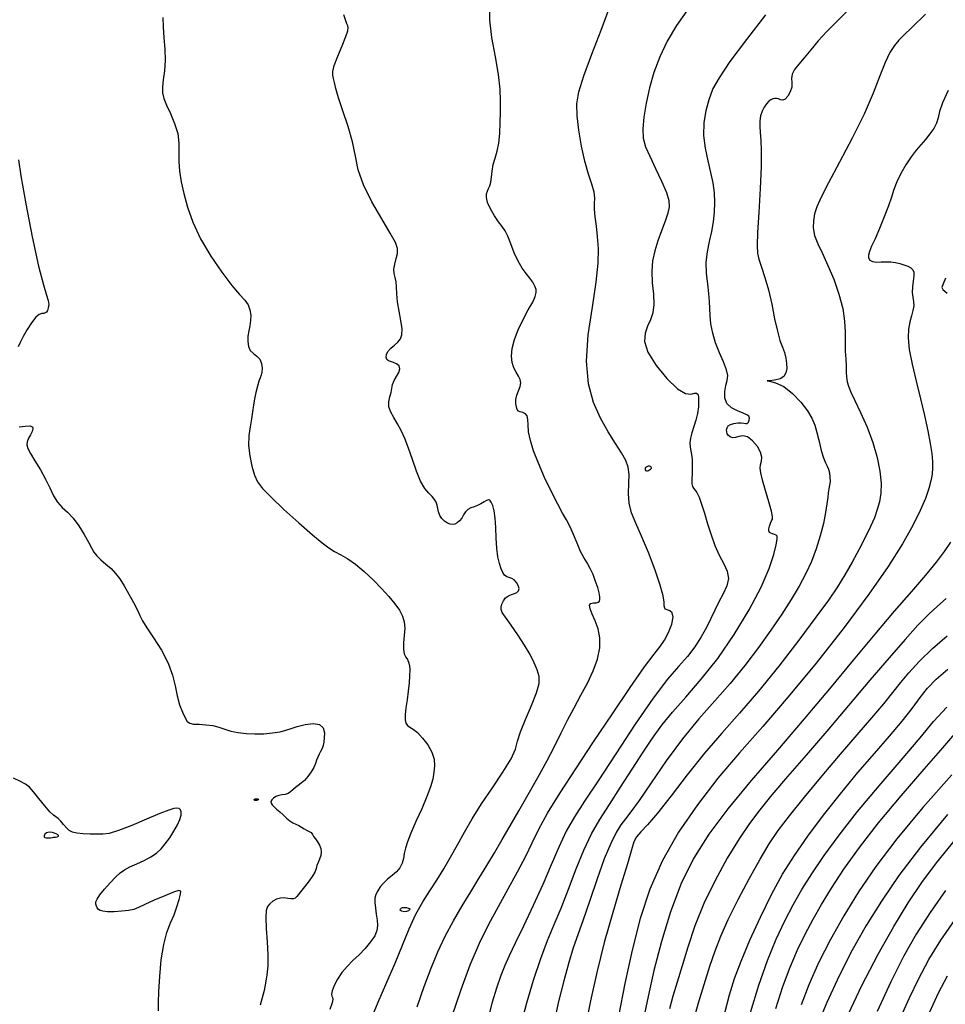
# Model space of a CAD drawing. Extents: x 370046 to 373246, y 1013734 to 1016892.
# Drawn here: x 371499 to 371876, y 1015627 to 1016027 of the extents above; entities that cross this region are included whole.
import ezdxf

# ---------------------------------------------------------------- set-up
doc = ezdxf.new("R2010")
doc.units = 0
doc.header["$LTSCALE"] = 25
doc.header["$MEASUREMENT"] = 0
doc.layers.add('INDEX', color=1, linetype='CONTINUOUS')
doc.layers.add('INTER', color=33, linetype='CONTINUOUS')

msp = doc.modelspace()

# ---------------------------------------------------------------- linework, layer by layer
at = {"layer": 'INDEX', "linetype": 'CONTINUOUS'}
for points, elevation in [([(371675.06, 1015621.59), (371678.81, 1015632.61), (371682.56, 1015642.7), (371686.32, 1015651.43), (371690.11, 1015659.15), (371694.01, 1015666.41), (371697.99, 1015673.62), (371701.8, 1015680.55), (371705.11, 1015686.84), (371707.78, 1015692.34), (371710.47, 1015697.83), (371714.03, 1015704.31), (371719.11, 1015712.55), (371725.49, 1015722.35), (371732.75, 1015733.28), (371740.39, 1015744.71), (371747.6, 1015755.37), (371753.48, 1015763.78), (371757.4, 1015768.98), (371759.86, 1015772.07), (371761.62, 1015774.6), (371763.24, 1015777.78), (371764.54, 1015781.2), (371765.12, 1015784.06), (371764.74, 1015785.79), (371763.76, 1015786.6), (371762.72, 1015786.96), (371762.02, 1015787.25), (371761.65, 1015787.72), (371761.5, 1015788.57), (371761.41, 1015790.07), (371761, 1015792.69), (371759.86, 1015796.98), (371757.75, 1015803.16), (371755.05, 1015810.24), (371752.28, 1015816.9), (371749.92, 1015822.17), (371748.17, 1015826.41), (371747.16, 1015830.29), (371746.92, 1015834.34), (371747.09, 1015838.35), (371747.19, 1015841.95), (371746.83, 1015844.94), (371745.83, 1015847.7), (371744.1, 1015850.78), (371741.6, 1015854.64), (371738.62, 1015859.36), (371735.52, 1015864.9), (371732.67, 1015871.31), (371730.59, 1015878.91), (371729.79, 1015888.07), (371730.57, 1015898.84), (371732.23, 1015910.03), (371733.83, 1015920.12), (371734.64, 1015927.94), (371734.72, 1015933.89), (371734.38, 1015938.71), (371733.87, 1015942.99), (371733.39, 1015946.75), (371733.13, 1015949.84), (371733.15, 1015952.23), (371733.2, 1015954.36), (371732.9, 1015956.79), (371731.99, 1015959.99), (371730.65, 1015964.14), (371729.15, 1015969.33), (371727.76, 1015975.48), (371726.66, 1015981.92), (371725.99, 1015987.8), (371725.94, 1015992.67), (371726.77, 1015997.61), (371728.78, 1016004.05), (371732.05, 1016012.87), (371735.8, 1016022.66), (371739.02, 1016031.41)], 2190), ([(371876.98, 1015998.09), (371874.65, 1015993.13), (371873.44, 1015989.54), (371872.84, 1015986.98), (371872.22, 1015984.84), (371871.1, 1015982.66), (371869.54, 1015980.42), (371867.75, 1015978.21), (371865.89, 1015976.08), (371863.96, 1015973.81), (371861.93, 1015971.13), (371859.78, 1015967.87), (371857.73, 1015964.33), (371856.05, 1015960.92), (371854.87, 1015957.87), (371853.89, 1015954.8), (371852.7, 1015951.2), (371850.99, 1015946.73), (371849.03, 1015942), (371847.2, 1015937.81), (371845.82, 1015934.77), (371844.93, 1015932.7), (371844.51, 1015931.22), (371844.55, 1015930.02), (371845.09, 1015929.11), (371846.16, 1015928.55), (371847.76, 1015928.37), (371849.71, 1015928.41), (371851.75, 1015928.48), (371853.68, 1015928.41), (371855.51, 1015928.17), (371857.27, 1015927.8), (371858.98, 1015927.3), (371860.52, 1015926.69), (371861.74, 1015926.01), (371862.54, 1015925.23), (371862.93, 1015924.19), (371862.97, 1015922.7), (371862.73, 1015920.65), (371862.44, 1015918.32), (371862.32, 1015916.05), (371862.52, 1015914.11), (371862.82, 1015912.38), (371862.93, 1015910.63), (371862.62, 1015908.7), (371862.02, 1015906.5), (371861.34, 1015904.02), (371860.81, 1015901.14), (371860.65, 1015897.56), (371861.1, 1015892.86), (371862.3, 1015886.82), (371863.97, 1015879.92), (371865.76, 1015872.76), (371867.35, 1015865.92), (371868.66, 1015859.75), (371869.64, 1015854.55), (371870.27, 1015850.51), (371870.58, 1015847.35), (371870.63, 1015844.69), (371870.45, 1015842.18), (371869.96, 1015839.49), (371869.09, 1015836.29), (371867.7, 1015832.3), (371865.61, 1015827.33), (371862.6, 1015821.22), (371858.4, 1015813.76), (371852.6, 1015804.59), (371844.74, 1015793.3), (371834.62, 1015779.81), (371823.25, 1015765.37), (371811.87, 1015751.57), (371801.51, 1015739.58), (371792.09, 1015728.87), (371783.3, 1015718.51), (371774.93, 1015707.74), (371767.28, 1015696.55), (371760.75, 1015685.1), (371755.62, 1015673.49), (371751.63, 1015661.45), (371748.36, 1015648.66), (371745.47, 1015635.07), (371742.84, 1015621.78)], 2200), ([(371796.56, 1015623.32), (371799.92, 1015634.45), (371803.44, 1015644.38), (371807.03, 1015653.05), (371810.55, 1015660.56), (371813.94, 1015667.11), (371817.49, 1015673.27), (371821.57, 1015679.73), (371826.51, 1015687.06), (371832.58, 1015695.45), (371840.05, 1015704.98), (371848.87, 1015715.5), (371857.85, 1015725.93), (371865.51, 1015734.92), (371871.05, 1015741.66), (371876.38, 1015747.48)], 2210), ([(371555.75, 1015624.03), (371555.71, 1015627.23), (371555.86, 1015631.85), (371556.24, 1015637.95), (371556.89, 1015644.66), (371557.87, 1015650.89), (371559.17, 1015655.82), (371560.64, 1015659.7), (371562.05, 1015663.07), (371563.25, 1015666.31), (371564.15, 1015669.22), (371564.7, 1015671.44), (371564.77, 1015672.68), (371563.99, 1015672.93), (371561.9, 1015672.25), (371558.3, 1015670.77), (371554.04, 1015668.91), (371550.21, 1015667.18), (371547.58, 1015665.96), (371545.66, 1015665.2), (371543.59, 1015664.74), (371540.8, 1015664.43), (371537.7, 1015664.27), (371534.98, 1015664.26), (371533.14, 1015664.43), (371532.03, 1015664.75), (371531.35, 1015665.24), (371530.84, 1015665.86), (371530.48, 1015666.59), (371530.29, 1015667.39), (371530.32, 1015668.27), (371530.76, 1015669.43), (371531.86, 1015671.11), (371533.73, 1015673.41), (371536.02, 1015675.97), (371538.27, 1015678.3), (371540.17, 1015680.04), (371541.98, 1015681.34), (371544.13, 1015682.51), (371546.87, 1015683.78), (371549.89, 1015685.16), (371552.69, 1015686.6), (371554.95, 1015688.09), (371556.79, 1015689.77), (371558.52, 1015691.81), (371560.31, 1015694.3), (371562.03, 1015697), (371563.46, 1015699.59), (371564.42, 1015701.8), (371564.91, 1015703.57), (371565, 1015704.87), (371564.72, 1015705.72), (371564.12, 1015706.19), (371563.24, 1015706.35), (371562, 1015706.22), (371559.89, 1015705.61), (371556.29, 1015704.21), (371550.93, 1015701.94), (371544.84, 1015699.36), (371539.42, 1015697.23), (371535.66, 1015696.11), (371533.05, 1015695.77), (371530.72, 1015695.79), (371527.99, 1015695.84), (371525.11, 1015695.92), (371522.58, 1015696.14), (371520.75, 1015696.59), (371519.42, 1015697.31), (371518.3, 1015698.35), (371517.14, 1015699.69), (371515.98, 1015701.07), (371514.93, 1015702.17), (371514.03, 1015702.83), (371513.01, 1015703.53), (371511.54, 1015704.9), (371509.44, 1015707.33), (371507.06, 1015710.29), (371504.88, 1015712.98), (371503.22, 1015714.84), (371501.68, 1015716.1), (371499.67, 1015717.23), (371496.75, 1015718.62)], 2180), ([(371875.87, 1015672.86), (371869.59, 1015663.89), (371864.01, 1015655.16), (371858.83, 1015646.06), (371853.6, 1015635.71), (371848.04, 1015623.71)], 2220)]:
    msp.add_lwpolyline(points, dxfattribs=dict(at, elevation=elevation))
for points, elevation in [([(371756.25, 1015844.77), (371756.14, 1015844.99), (371755.91, 1015845.22), (371755.52, 1015845.37), (371754.96, 1015845.35), (371754.36, 1015845.17), (371753.88, 1015844.85), (371753.65, 1015844.43), (371753.67, 1015843.99), (371753.88, 1015843.65), (371754.21, 1015843.48), (371754.63, 1015843.47), (371755.08, 1015843.61), (371755.5, 1015843.86), (371755.87, 1015844.15), (371756.13, 1015844.4), (371756.27, 1015844.54), (371756.31, 1015844.64)], 2190), ([(371513.81, 1015694.64), (371514.48, 1015694.78), (371515.06, 1015695.02), (371515.04, 1015695.4), (371514.13, 1015695.93), (371512.67, 1015696.41), (371511.21, 1015696.6), (371510.18, 1015696.34), (371509.57, 1015695.79), (371509.3, 1015695.18), (371509.27, 1015694.72), (371509.52, 1015694.42), (371510.06, 1015694.29), (371510.91, 1015694.29), (371511.84, 1015694.37), (371512.62, 1015694.47), (371513.08, 1015694.53), (371513.38, 1015694.57)], 2180)]:
    msp.add_lwpolyline(points, close=True, dxfattribs=dict(at, elevation=elevation))
at = {"layer": 'INTER', "linetype": 'CONTINUOUS', "flags": 128}
for points in [[(371660.97, 1015625.63), (371663.86, 1015633.85), (371666.61, 1015641.26), (371669.38, 1015648.01), (371672.36, 1015654.38), (371675.69, 1015660.59), (371679.22, 1015666.62), (371682.74, 1015672.37), (371686.08, 1015677.81), (371689.26, 1015683.05), (371692.37, 1015688.25), (371695.48, 1015693.57), (371698.74, 1015699.2), (371702.28, 1015705.3), (371706.16, 1015711.95), (371710.11, 1015718.8), (371713.77, 1015725.41), (371716.87, 1015731.42), (371719.58, 1015736.93), (371722.18, 1015742.14), (371724.87, 1015747.22), (371727.59, 1015752.24), (371730.2, 1015757.22), (371732.53, 1015762.18), (371734.32, 1015767), (371735.3, 1015771.52), (371735.29, 1015775.62), (371734.53, 1015779.27), (371733.38, 1015782.47), (371732.19, 1015785.21), (371731.31, 1015787.39), (371731.05, 1015788.86), (371731.63, 1015789.58), (371732.71, 1015789.81), (371733.84, 1015789.86), (371734.64, 1015790.04), (371735.1, 1015790.45), (371735.28, 1015791.19), (371735.24, 1015792.33), (371734.96, 1015793.93), (371734.41, 1015796.01), (371733.56, 1015798.56), (371732.5, 1015801.29), (371731.31, 1015803.85), (371730.07, 1015806.05), (371728.78, 1015808.2), (371727.42, 1015810.77), (371725.98, 1015814.05), (371724.5, 1015817.64), (371723.06, 1015820.95), (371721.67, 1015823.63), (371720.11, 1015826.32), (371718.13, 1015829.88), (371715.58, 1015834.89), (371712.81, 1015840.74), (371710.26, 1015846.57), (371708.31, 1015851.65), (371707, 1015855.89), (371706.29, 1015859.4), (371706.07, 1015862.22), (371706.01, 1015864.38), (371705.74, 1015865.87), (371704.98, 1015866.73), (371703.93, 1015867.17), (371702.9, 1015867.45), (371702.15, 1015867.8), (371701.65, 1015868.38), (371701.33, 1015869.34), (371701.14, 1015870.76), (371701.15, 1015872.49), (371701.48, 1015874.32), (371702.15, 1015876.08), (371702.85, 1015877.72), (371703.2, 1015879.24), (371702.91, 1015880.64), (371702.14, 1015882.04), (371701.17, 1015883.57), (371700.25, 1015885.35), (371699.58, 1015887.49), (371699.32, 1015890.1), (371699.62, 1015893.24), (371700.52, 1015896.85), (371702.02, 1015900.81), (371704.04, 1015904.96), (371706.18, 1015908.88), (371707.97, 1015912.12), (371709.03, 1015914.38), (371709.42, 1015915.93), (371709.31, 1015917.21), (371708.81, 1015918.6), (371707.97, 1015920.15), (371706.79, 1015921.83), (371705.3, 1015923.67), (371703.63, 1015925.87), (371701.98, 1015928.66), (371700.47, 1015932.14), (371699.11, 1015935.79), (371697.87, 1015938.93), (371696.7, 1015941.12), (371695.49, 1015942.81), (371694.08, 1015944.66), (371692.41, 1015947.16), (371690.79, 1015949.98), (371689.59, 1015952.6), (371689.1, 1015954.61), (371689.18, 1015956.09), (371689.56, 1015957.22), (371690.04, 1015958.2), (371690.51, 1015959.29), (371690.9, 1015960.79), (371691.17, 1015962.87), (371691.45, 1015965.37), (371691.9, 1015968.01), (371692.64, 1015970.63), (371693.49, 1015973.42), (371694.2, 1015976.69), (371694.6, 1015980.62), (371694.75, 1015984.98), (371694.82, 1015989.45), (371694.87, 1015993.85), (371694.71, 1015998.66), (371694.06, 1016004.54), (371692.8, 1016011.83), (371691.4, 1016019.65), (371690.5, 1016026.8), (371690.54, 1016032.41)], [(371836.5, 1016031.06), (371831.66, 1016026.18), (371827.64, 1016022.12), (371824.13, 1016018.26), (371821.06, 1016014.62), (371818.41, 1016011.42), (371816.18, 1016008.8), (371814.49, 1016006.64), (371813.51, 1016004.78), (371813.28, 1016003.04), (371813.4, 1016001.31), (371813.35, 1015999.5), (371812.75, 1015997.58), (371811.76, 1015995.84), (371810.65, 1015994.64), (371809.64, 1015994.22), (371808.76, 1015994.35), (371807.95, 1015994.66), (371807.18, 1015994.85), (371806.42, 1015994.87), (371805.64, 1015994.7), (371804.83, 1015994.34), (371803.97, 1015993.71), (371803.07, 1015992.74), (371802.14, 1015991.38), (371801.29, 1015989.71), (371800.67, 1015987.82), (371800.37, 1015985.8), (371800.34, 1015983.56), (371800.5, 1015981.02), (371800.76, 1015977.93), (371800.96, 1015973.57), (371800.91, 1015967.12), (371800.52, 1015958.21), (371799.95, 1015948.55), (371799.44, 1015940.33), (371799.21, 1015935.12), (371799.35, 1015932.02), (371799.96, 1015929.49), (371801.04, 1015926.26), (371802.42, 1015922.09), (371803.86, 1015917.02), (371805.17, 1015911.19), (371806.36, 1015905.31), (371807.48, 1015900.21), (371808.55, 1015896.49), (371809.54, 1015893.81), (371810.35, 1015891.58), (371810.94, 1015889.34), (371811.26, 1015887.13), (371811.29, 1015885.07), (371810.97, 1015883.31), (371810.14, 1015881.9), (371808.6, 1015880.91), (371806.37, 1015880.35), (371804.26, 1015880.11), (371803.32, 1015880.04), (371804.3, 1015879.91), (371806.78, 1015879.31), (371810.11, 1015877.75), (371813.65, 1015874.94), (371816.97, 1015871.41), (371819.68, 1015867.87), (371821.52, 1015864.84), (371822.71, 1015862.06), (371823.59, 1015859.02), (371824.46, 1015855.46), (371825.33, 1015851.81), (371826.19, 1015848.75), (371827, 1015846.71), (371827.7, 1015845.36), (371828.28, 1015844.13), (371828.67, 1015842.62), (371828.89, 1015840.9), (371828.9, 1015839.2), (371828.74, 1015837.66), (371828.47, 1015836.16), (371828.19, 1015834.54), (371827.96, 1015832.59), (371827.65, 1015830.04), (371827.11, 1015826.61), (371826.19, 1015822.14), (371824.9, 1015817.01), (371823.28, 1015811.73), (371821.34, 1015806.69), (371819.04, 1015801.75), (371816.3, 1015796.65), (371813.06, 1015791.16), (371809.26, 1015785.19), (371804.86, 1015778.69), (371799.83, 1015771.66), (371794.27, 1015764.36), (371788.3, 1015757.07), (371782.04, 1015749.98), (371775.57, 1015742.68), (371768.93, 1015734.61), (371762.29, 1015725.56), (371756.18, 1015716.67), (371751.25, 1015709.42), (371747.9, 1015704.81), (371745.66, 1015701.97), (371743.86, 1015699.57), (371741.92, 1015696.42), (371739.68, 1015691.95), (371737.09, 1015685.73), (371734.17, 1015677.64), (371731.19, 1015668.87), (371728.49, 1015660.92), (371726.31, 1015654.81), (371724.45, 1015649.55), (371722.61, 1015643.68), (371720.57, 1015636.17), (371718.52, 1015627.77), (371716.74, 1015619.65)], [(371557.47, 1016027.8), (371557.59, 1016023.96), (371557.92, 1016019.57), (371558.28, 1016014.9), (371558.41, 1016010.32), (371558.14, 1016006.14), (371557.7, 1016002.5), (371557.37, 1015999.49), (371557.42, 1015997.09), (371557.95, 1015994.85), (371559.03, 1015992.2), (371560.63, 1015988.74), (371562.32, 1015984.74), (371563.58, 1015980.63), (371564.06, 1015976.74), (371564.04, 1015973), (371563.98, 1015969.24), (371564.26, 1015965.3), (371564.95, 1015961.01), (371566.04, 1015956.17), (371567.56, 1015950.65), (371569.74, 1015944.51), (371572.85, 1015937.82), (371576.98, 1015930.81), (371581.51, 1015924.19), (371585.64, 1015918.78), (371588.73, 1015915.16), (371590.83, 1015912.81), (371592.17, 1015910.96), (371592.94, 1015908.97), (371593.26, 1015906.82), (371593.2, 1015904.62), (371592.86, 1015902.47), (371592.43, 1015900.35), (371592.09, 1015898.22), (371592.02, 1015896.07), (371592.31, 1015894.06), (371593.08, 1015892.39), (371594.33, 1015891.15), (371595.76, 1015890.09), (371596.97, 1015888.82), (371597.66, 1015887.12), (371597.89, 1015885.25), (371597.81, 1015883.59), (371597.54, 1015882.38), (371597.13, 1015881.31), (371596.6, 1015879.93), (371595.99, 1015877.9), (371595.36, 1015875.4), (371594.82, 1015872.74), (371594.4, 1015870.15), (371594.04, 1015867.52), (371593.59, 1015864.66), (371593.02, 1015861.43), (371592.53, 1015857.82), (371592.41, 1015853.83), (371592.85, 1015849.55), (371593.73, 1015845.38), (371594.82, 1015841.78), (371596.08, 1015838.97), (371598.06, 1015836.26), (371601.51, 1015832.73), (371606.79, 1015827.81), (371612.89, 1015822.35), (371618.41, 1015817.53), (371622.34, 1015814.24), (371625.07, 1015812.18), (371627.37, 1015810.76), (371629.87, 1015809.4), (371632.71, 1015807.78), (371635.91, 1015805.58), (371639.45, 1015802.63), (371643.07, 1015799.2), (371646.51, 1015795.7), (371649.49, 1015792.43), (371651.94, 1015789.48), (371653.8, 1015786.83), (371655.04, 1015784.44), (371655.71, 1015782.09), (371655.89, 1015779.52), (371655.71, 1015776.57), (371655.42, 1015773.58), (371655.34, 1015770.98), (371655.68, 1015769.11), (371656.31, 1015767.79), (371656.98, 1015766.74), (371657.5, 1015765.69), (371657.82, 1015764.39), (371657.96, 1015762.62), (371657.91, 1015760.22), (371657.68, 1015757.28), (371657.32, 1015753.96), (371656.85, 1015750.47), (371656.4, 1015747.13), (371656.11, 1015744.3), (371656.11, 1015742.24), (371656.41, 1015740.86), (371657.03, 1015739.96), (371657.98, 1015739.3), (371659.3, 1015738.49), (371661.04, 1015737.12), (371663.17, 1015734.88), (371665.31, 1015732.06), (371666.98, 1015729.08), (371667.85, 1015726.26), (371668.04, 1015723.59), (371667.8, 1015720.96), (371667.3, 1015718.21), (371666.42, 1015715.02), (371664.95, 1015711.05), (371662.83, 1015706.14), (371660.46, 1015700.91), (371658.38, 1015696.23), (371657, 1015692.71), (371656.2, 1015690.11), (371655.74, 1015687.98), (371655.37, 1015685.93), (371654.86, 1015683.97), (371653.96, 1015682.16), (371652.51, 1015680.54), (371650.73, 1015679.04), (371648.9, 1015677.53), (371647.28, 1015675.94), (371645.93, 1015674.33), (371644.9, 1015672.77), (371644.19, 1015671.32), (371643.81, 1015669.79), (371643.76, 1015667.98), (371643.98, 1015665.74), (371644.34, 1015663.28), (371644.69, 1015660.86), (371644.84, 1015658.69), (371644.59, 1015656.62), (371643.7, 1015654.43), (371642.04, 1015651.97), (371639.83, 1015649.35), (371637.35, 1015646.78), (371634.86, 1015644.39), (371632.51, 1015642.04), (371630.38, 1015639.56), (371628.58, 1015636.86), (371627.21, 1015634.25), (371626.38, 1015632.13), (371626.14, 1015630.79), (371626.29, 1015630.01), (371626.55, 1015629.44), (371626.68, 1015628.69), (371626.4, 1015627.24), (371625.45, 1015624.49)], [(371641.46, 1015618.76), (371645.11, 1015627.51), (371648.66, 1015635.7), (371651.97, 1015643.41), (371654.93, 1015650.67), (371657.66, 1015657.35), (371660.38, 1015663.25), (371663.22, 1015668.3), (371666.13, 1015672.8), (371669.02, 1015677.15), (371671.82, 1015681.69), (371674.56, 1015686.45), (371677.32, 1015691.41), (371680.19, 1015696.56), (371683.39, 1015702.05), (371687.16, 1015708.07), (371691.55, 1015714.62), (371695.85, 1015721.02), (371699.16, 1015726.43), (371700.91, 1015730.34), (371701.82, 1015733.6), (371702.94, 1015737.37), (371705.01, 1015742.45), (371707.49, 1015748.12), (371709.55, 1015753.27), (371710.54, 1015757.08), (371710.54, 1015759.95), (371709.83, 1015762.56), (371708.62, 1015765.49), (371706.93, 1015768.86), (371704.68, 1015772.67), (371701.95, 1015776.83), (371699.17, 1015780.81), (371696.91, 1015783.99), (371695.59, 1015785.93), (371695.08, 1015787.07), (371695.11, 1015788.03), (371695.45, 1015789.28), (371696.05, 1015790.68), (371696.93, 1015791.89), (371698.06, 1015792.69), (371699.31, 1015793.19), (371700.51, 1015793.59), (371701.5, 1015794.06), (371702.17, 1015794.71), (371702.4, 1015795.63), (371702.1, 1015796.84), (371701.41, 1015798.1), (371700.46, 1015799.13), (371699.41, 1015799.73), (371698.35, 1015800.07), (371697.38, 1015800.44), (371696.54, 1015801.09), (371695.82, 1015802.15), (371695.13, 1015803.7), (371694.45, 1015805.83), (371693.84, 1015808.6), (371693.38, 1015812.07), (371693.12, 1015816.18), (371692.95, 1015820.45), (371692.7, 1015824.31), (371692.27, 1015827.3), (371691.72, 1015829.42), (371691.13, 1015830.8), (371690.58, 1015831.55), (371689.98, 1015831.76), (371689.2, 1015831.5), (371688.15, 1015830.87), (371686.9, 1015830.07), (371685.53, 1015829.36), (371684.14, 1015828.88), (371682.81, 1015828.46), (371681.64, 1015827.83), (371680.69, 1015826.82), (371679.87, 1015825.56), (371679.07, 1015824.29), (371678.18, 1015823.19), (371677.24, 1015822.34), (371676.28, 1015821.81), (371675.33, 1015821.62), (371674.36, 1015821.78), (371673.29, 1015822.27), (371672.12, 1015823.07), (371671, 1015824.14), (371670.12, 1015825.4), (371669.6, 1015826.8), (371669.31, 1015828.24), (371669.05, 1015829.58), (371668.65, 1015830.77), (371667.99, 1015831.88), (371667.01, 1015833.04), (371665.67, 1015834.42), (371664.07, 1015836.37), (371662.36, 1015839.28), (371660.67, 1015843.36), (371659.04, 1015848.06), (371657.48, 1015852.66), (371655.97, 1015856.58), (371654.5, 1015859.84), (371652.99, 1015862.63), (371651.47, 1015865.11), (371650.19, 1015867.38), (371649.43, 1015869.52), (371649.4, 1015871.58), (371649.83, 1015873.55), (371650.34, 1015875.36), (371650.66, 1015877), (371650.97, 1015878.56), (371651.54, 1015880.15), (371652.52, 1015881.85), (371653.5, 1015883.52), (371653.98, 1015884.99), (371653.58, 1015886.13), (371652.55, 1015886.95), (371651.3, 1015887.5), (371650.18, 1015887.88), (371649.28, 1015888.25), (371648.65, 1015888.81), (371648.34, 1015889.69), (371648.45, 1015890.82), (371649.07, 1015892.07), (371650.24, 1015893.3), (371651.69, 1015894.53), (371653.09, 1015895.77), (371654.15, 1015897.09), (371654.74, 1015898.78), (371654.81, 1015901.2), (371654.36, 1015904.54), (371653.65, 1015908.39), (371653.02, 1015912.16), (371652.72, 1015915.41), (371652.6, 1015918.09), (371652.42, 1015920.27), (371652.02, 1015922.07), (371651.62, 1015923.71), (371651.51, 1015925.48), (371651.87, 1015927.55), (371652.46, 1015929.77), (371652.94, 1015931.87), (371652.96, 1015933.82), (371652.12, 1015936.28), (371650.03, 1015940.14), (371646.54, 1015945.93), (371642.52, 1015952.86), (371639.09, 1015959.78), (371637.03, 1015965.86), (371635.82, 1015971.44), (371634.63, 1015977.19), (371632.85, 1015983.51), (371630.78, 1015989.77), (371628.99, 1015995.13), (371627.88, 1015998.93), (371627.3, 1016001.41), (371626.95, 1016003.04), (371626.66, 1016004.3), (371626.65, 1016005.82), (371627.25, 1016008.28), (371628.65, 1016012.04), (371630.41, 1016016.32), (371631.92, 1016020.05), (371632.72, 1016022.42), (371632.92, 1016023.7), (371632.76, 1016024.44), (371632.41, 1016025.18), (371631.89, 1016026.46), (371631.14, 1016028.81)], [(371770.68, 1016030.44), (371766.5, 1016024.57), (371762.67, 1016018.19), (371759.63, 1016011.77), (371757.3, 1016005.4), (371755.51, 1015999.12), (371754.09, 1015992.98), (371753.12, 1015987.32), (371752.71, 1015982.49), (371752.96, 1015978.68), (371753.91, 1015975.24), (371755.58, 1015971.34), (371757.89, 1015966.43), (371760.34, 1015961.21), (371762.33, 1015956.63), (371763.37, 1015953.37), (371763.51, 1015950.87), (371762.93, 1015948.28), (371761.8, 1015944.95), (371760.37, 1015941.04), (371758.9, 1015936.94), (371757.63, 1015932.95), (371756.73, 1015928.92), (371756.37, 1015924.62), (371756.61, 1015919.95), (371757.07, 1015915.27), (371757.26, 1015911.06), (371756.8, 1015907.67), (371755.86, 1015904.86), (371754.7, 1015902.24), (371753.67, 1015899.44), (371753.46, 1015896.06), (371754.8, 1015891.74), (371758.12, 1015886.36), (371762.54, 1015880.96), (371766.87, 1015876.85), (371770.13, 1015874.97), (371772.35, 1015874.69), (371773.77, 1015875.01), (371774.63, 1015875.07), (371775.1, 1015874.61), (371775.34, 1015873.52), (371775.46, 1015871.75), (371775.41, 1015869.46), (371775.06, 1015866.86), (371774.36, 1015864.15), (371773.49, 1015861.49), (371772.7, 1015858.99), (371772.17, 1015856.77), (371771.93, 1015854.82), (371771.98, 1015853.15), (371772.26, 1015851.68), (371772.62, 1015850.12), (371772.87, 1015848.1), (371772.89, 1015845.41), (371772.77, 1015842.49), (371772.66, 1015839.95), (371772.7, 1015838.23), (371772.93, 1015837.17), (371773.35, 1015836.45), (371773.96, 1015835.75), (371774.75, 1015834.68), (371775.66, 1015832.84), (371776.68, 1015829.95), (371777.82, 1015826.22), (371779.09, 1015821.96), (371780.52, 1015817.51), (371782.11, 1015813.15), (371783.85, 1015809.17), (371785.65, 1015805.75), (371787.08, 1015802.71), (371787.64, 1015799.78), (371786.98, 1015796.73), (371785.49, 1015793.54), (371783.7, 1015790.25), (371782.02, 1015786.9), (371780.39, 1015783.43), (371778.59, 1015779.79), (371776.45, 1015775.95), (371773.9, 1015771.99), (371770.9, 1015768.03), (371767.33, 1015763.96), (371762.84, 1015758.75), (371757, 1015751.14), (371749.66, 1015740.49), (371741.78, 1015728.5), (371734.61, 1015717.49), (371729.07, 1015709.17), (371724.91, 1015702.79), (371721.57, 1015696.97), (371718.53, 1015690.57), (371715.46, 1015683.37), (371712.06, 1015675.38), (371708.19, 1015666.78), (371704.27, 1015658.45), (371700.89, 1015651.43), (371698.45, 1015646.38), (371696.64, 1015642.43), (371695, 1015638.32), (371693.19, 1015633.15), (371691.43, 1015627.48), (371690.06, 1015622.22)], [(371703.56, 1015619.54), (371705.61, 1015627.24), (371708.31, 1015636.39), (371711.22, 1015645.26), (371714.01, 1015652.58), (371716.72, 1015659.02), (371719.52, 1015665.72), (371722.5, 1015673.48), (371725.61, 1015681.68), (371728.77, 1015689.36), (371731.93, 1015695.87), (371735.31, 1015701.77), (371739.18, 1015707.92), (371743.7, 1015714.93), (371748.45, 1015722.25), (371752.9, 1015729.08), (371756.73, 1015734.86), (371760.44, 1015740.06), (371764.76, 1015745.41), (371770.2, 1015751.55), (371776.52, 1015758.75), (371783.26, 1015767.21), (371789.94, 1015776.92), (371796.01, 1015786.97), (371800.88, 1015796.24), (371804.12, 1015803.79), (371806.02, 1015809.51), (371807, 1015813.45), (371807.43, 1015815.76), (371807.43, 1015816.88), (371807.05, 1015817.35), (371806.36, 1015817.61), (371805.54, 1015817.83), (371804.78, 1015818.09), (371804.27, 1015818.47), (371804.03, 1015819.04), (371804.05, 1015819.88), (371804.31, 1015821), (371804.72, 1015822.18), (371805.15, 1015823.17), (371805.48, 1015823.88), (371805.52, 1015824.93), (371805.06, 1015827.11), (371803.99, 1015830.92), (371802.64, 1015835.5), (371801.45, 1015839.7), (371800.74, 1015842.64), (371800.51, 1015844.55), (371800.65, 1015845.99), (371800.98, 1015847.41), (371801.14, 1015849.05), (371800.69, 1015851.05), (371799.35, 1015853.44), (371797.42, 1015855.74), (371795.33, 1015857.31), (371793.45, 1015857.75), (371791.82, 1015857.45), (371790.43, 1015857.03), (371789.26, 1015856.96), (371788.31, 1015857.26), (371787.6, 1015857.83), (371787.13, 1015858.56), (371786.89, 1015859.37), (371786.85, 1015860.22), (371787.01, 1015861.02), (371787.47, 1015861.75), (371788.37, 1015862.35), (371789.74, 1015862.78), (371791.34, 1015863.01), (371792.82, 1015863.03), (371793.9, 1015862.84), (371794.67, 1015862.67), (371795.24, 1015862.75), (371795.73, 1015863.28), (371796.07, 1015864.08), (371796.17, 1015864.93), (371795.91, 1015865.65), (371795.13, 1015866.3), (371793.61, 1015867), (371791.33, 1015867.87), (371788.86, 1015869.1), (371786.94, 1015870.84), (371786.1, 1015873.17), (371786.12, 1015875.78), (371786.58, 1015878.23), (371787.08, 1015880.27), (371787.28, 1015882.22), (371786.85, 1015884.6), (371785.63, 1015887.75), (371783.96, 1015891.49), (371782.35, 1015895.5), (371781.19, 1015899.47), (371780.48, 1015903.22), (371780.11, 1015906.58), (371779.97, 1015909.5), (371779.88, 1015912.34), (371779.64, 1015915.54), (371779.16, 1015919.43), (371778.69, 1015923.79), (371778.57, 1015928.26), (371779.02, 1015932.56), (371779.85, 1015936.68), (371780.76, 1015940.72), (371781.48, 1015944.73), (371781.94, 1015948.7), (371782.09, 1015952.62), (371781.89, 1015956.51), (371781.34, 1015960.51), (371780.45, 1015964.83), (371779.28, 1015969.57), (371778.19, 1015974.64), (371777.57, 1015979.85), (371777.73, 1015985.02), (371778.54, 1015989.95), (371779.75, 1015994.46), (371781.3, 1015998.58), (371783.88, 1016003.29), (371788.34, 1016009.83), (371795.1, 1016018.86), (371802.8, 1016028.8)], [(371867.74, 1016029.07), (371862.21, 1016023.74), (371858.97, 1016020.63), (371856.91, 1016018.53), (371855.1, 1016016.35), (371853.28, 1016013.5), (371851.36, 1016009.53), (371849.2, 1016004.05), (371846.46, 1015997.03), (371842.75, 1015988.5), (371837.92, 1015978.73), (371832.77, 1015968.95), (371828.31, 1015960.61), (371825.33, 1015954.77), (371823.6, 1015950.87), (371822.65, 1015947.94), (371822.12, 1015945.17), (371822.06, 1015942.29), (371822.64, 1015939.2), (371823.95, 1015935.77), (371825.83, 1015931.79), (371828.07, 1015927.02), (371830.42, 1015921.37), (371832.54, 1015915.32), (371834.1, 1015909.47), (371834.84, 1015904.31), (371835.02, 1015899.81), (371835.02, 1015895.81), (371835.11, 1015892.17), (371835.28, 1015888.9), (371835.44, 1015886.06), (371835.52, 1015883.66), (371835.62, 1015881.6), (371835.86, 1015879.74), (371836.39, 1015877.88), (371837.37, 1015875.52), (371839, 1015872.09), (371841.33, 1015867.2), (371843.96, 1015861.3), (371846.37, 1015855.02), (371848.14, 1015848.94), (371849.21, 1015843.35), (371849.67, 1015838.46), (371849.58, 1015834.4), (371849.03, 1015830.93), (371848.13, 1015827.72), (371846.93, 1015824.43), (371845.37, 1015820.8), (371843.34, 1015816.6), (371840.79, 1015811.69), (371837.9, 1015806.41), (371834.9, 1015801.24), (371831.88, 1015796.37), (371828.22, 1015790.98), (371823.17, 1015783.96), (371816.24, 1015774.66), (371808.14, 1015764.13), (371799.84, 1015753.86), (371792.13, 1015744.94), (371784.9, 1015736.85), (371777.84, 1015728.68), (371770.81, 1015719.9), (371764.23, 1015711.37), (371758.69, 1015704.33), (371754.64, 1015699.65), (371751.91, 1015696.77), (371750.2, 1015694.76), (371749.14, 1015692.66), (371748.13, 1015689.37), (371746.52, 1015683.74), (371743.86, 1015675), (371740.52, 1015663.96), (371737.07, 1015651.76), (371734.01, 1015639.5), (371731.46, 1015628.01), (371729.45, 1015618.04)], [(371498.74, 1015969.96), (371499.71, 1015963.38), (371501.76, 1015952.05), (371504.39, 1015938.62), (371506.96, 1015926.71), (371508.92, 1015919.07), (371510.22, 1015914.95), (371510.92, 1015912.73), (371511.11, 1015911.07), (371510.93, 1015909.72), (371510.58, 1015908.7), (371510.17, 1015908.04), (371509.7, 1015907.67), (371509.1, 1015907.51), (371508.3, 1015907.45), (371507.23, 1015907.07), (371505.83, 1015905.92), (371504.1, 1015903.72), (371502.27, 1015900.89), (371500.68, 1015898.04), (371499.52, 1015895.68), (371498.67, 1015893.88)], [(371875.91, 1015921.8), (371874.88, 1015919.53), (371874.43, 1015918.03), (371874.75, 1015917.18), (371875.59, 1015916.56), (371876.55, 1015915.71)], [(371499.09, 1015861.37), (371501.54, 1015861.68), (371503.47, 1015861.75), (371504.47, 1015861.39), (371504.67, 1015860.64), (371504.3, 1015859.54), (371503.63, 1015858.18), (371502.89, 1015856.72), (371502.33, 1015855.32), (371502.17, 1015854.06), (371502.56, 1015852.61), (371503.65, 1015850.53), (371505.47, 1015847.54), (371507.68, 1015843.93), (371509.82, 1015840.15), (371511.57, 1015836.57), (371513.1, 1015833.39), (371514.68, 1015830.74), (371516.56, 1015828.64), (371518.69, 1015826.66), (371521, 1015824.26), (371523.36, 1015821.09), (371525.56, 1015817.61), (371527.32, 1015814.47), (371528.51, 1015812.15), (371529.45, 1015810.44), (371530.62, 1015808.95), (371532.33, 1015807.36), (371534.38, 1015805.62), (371536.46, 1015803.76), (371538.3, 1015801.8), (371540.02, 1015799.53), (371541.8, 1015796.77), (371543.73, 1015793.42), (371545.61, 1015789.93), (371547.14, 1015786.89), (371548.19, 1015784.62), (371549.24, 1015782.52), (371550.95, 1015779.7), (371553.71, 1015775.58), (371556.93, 1015770.56), (371559.73, 1015765.34), (371561.48, 1015760.48), (371562.49, 1015756.05), (371563.29, 1015752.03), (371564.31, 1015748.4), (371565.46, 1015745.34), (371566.54, 1015743.03), (371567.45, 1015741.61), (371568.47, 1015740.88), (371570, 1015740.57), (371572.29, 1015740.45), (371575.04, 1015740.3), (371577.81, 1015739.97), (371580.3, 1015739.33), (371582.66, 1015738.51), (371585.19, 1015737.7), (371588.11, 1015737.07), (371591.39, 1015736.67), (371594.93, 1015736.52), (371598.62, 1015736.62), (371602.15, 1015736.95), (371605.19, 1015737.45), (371607.58, 1015738.08), (371609.72, 1015738.81), (371612.19, 1015739.6), (371615.34, 1015740.36), (371618.62, 1015740.77), (371621.27, 1015740.41), (371622.72, 1015739.04), (371623.22, 1015737.04), (371623.2, 1015734.98), (371623.01, 1015733.26), (371622.71, 1015731.86), (371622.27, 1015730.63), (371621.69, 1015729.45), (371621.07, 1015728.27), (371620.5, 1015727.08), (371620.06, 1015725.86), (371619.58, 1015724.52), (371618.88, 1015722.96), (371617.81, 1015721.14), (371616.48, 1015719.28), (371615.08, 1015717.66), (371613.74, 1015716.47), (371612.51, 1015715.58), (371611.41, 1015714.75), (371610.42, 1015713.84), (371609.47, 1015712.96), (371608.44, 1015712.28), (371607.25, 1015711.93), (371605.98, 1015711.76), (371604.7, 1015711.54), (371603.53, 1015711.1), (371602.54, 1015710.49), (371601.83, 1015709.8), (371601.49, 1015709.11), (371601.53, 1015708.4), (371601.95, 1015707.68), (371602.74, 1015706.9), (371603.81, 1015706), (371605.08, 1015704.91), (371606.44, 1015703.61), (371607.83, 1015702.28), (371609.18, 1015701.16), (371610.44, 1015700.4), (371611.64, 1015699.87), (371612.78, 1015699.35), (371613.89, 1015698.71), (371614.95, 1015698.01), (371615.9, 1015697.4), (371616.72, 1015696.99), (371617.37, 1015696.7), (371617.82, 1015696.44), (371618.09, 1015696.11), (371618.35, 1015695.61), (371618.8, 1015694.89), (371619.57, 1015693.88), (371620.48, 1015692.66), (371621.28, 1015691.33), (371621.78, 1015689.97), (371621.92, 1015688.58), (371621.73, 1015687.15), (371621.25, 1015685.7), (371620.66, 1015684.29), (371620.16, 1015683), (371619.85, 1015681.86), (371619.45, 1015680.63), (371618.57, 1015678.99), (371616.97, 1015676.78), (371615.07, 1015674.4), (371613.44, 1015672.39), (371612.51, 1015671.14), (371612.07, 1015670.49), (371611.77, 1015670.12), (371611.31, 1015669.79), (371610.61, 1015669.54), (371609.63, 1015669.48), (371608.38, 1015669.65), (371606.92, 1015669.86), (371605.36, 1015669.82), (371603.79, 1015669.34), (371602.32, 1015668.51), (371601.06, 1015667.54), (371600.11, 1015666.46), (371599.52, 1015664.78), (371599.34, 1015661.89), (371599.55, 1015657.42), (371599.94, 1015652.06), (371600.21, 1015646.77), (371600.17, 1015642.29), (371599.84, 1015638.55), (371599.33, 1015635.27), (371598.72, 1015632.19), (371597.98, 1015629.23), (371597.09, 1015626.34)], [(371877.87, 1015814.49), (371875.33, 1015810.69), (371872.07, 1015806.37), (371867.72, 1015801.07), (371862.01, 1015794.41), (371855.05, 1015786.38), (371847.07, 1015777.04), (371838.26, 1015766.47), (371828.68, 1015754.92), (371818.36, 1015742.66), (371807.51, 1015730.01), (371796.86, 1015717.58), (371787.33, 1015706.03), (371779.59, 1015695.74), (371773.42, 1015685.96), (371768.36, 1015675.68), (371764.03, 1015664.2), (371760.34, 1015652.12), (371757.3, 1015640.39), (371754.88, 1015629.85), (371753.06, 1015620.87)], [(371876.14, 1015791.53), (371872.58, 1015788.43), (371868.94, 1015785.07), (371864.68, 1015780.7), (371859.45, 1015774.95), (371852.98, 1015767.53), (371845.15, 1015758.34), (371836.47, 1015748.1), (371827.62, 1015737.7), (371819.21, 1015727.94), (371811.65, 1015719.22), (371805.3, 1015711.81), (371800.32, 1015705.75), (371796.11, 1015700.15), (371791.9, 1015693.85), (371787.12, 1015686.01), (371782.16, 1015677.03), (371777.62, 1015667.64), (371773.94, 1015658.49), (371771.05, 1015649.93), (371768.7, 1015642.26), (371766.69, 1015635.67), (371764.99, 1015629.94), (371763.61, 1015624.77)], [(371773.65, 1015620.84), (371775.42, 1015627.17), (371777.68, 1015634.69), (371780, 1015642.08), (371782.12, 1015648.42), (371784.42, 1015654.4), (371787.45, 1015661.11), (371791.53, 1015669.23), (371796.13, 1015677.86), (371800.5, 1015685.68), (371804.18, 1015691.83), (371807.83, 1015697.23), (371812.4, 1015703.26), (371818.55, 1015710.9), (371825.75, 1015719.57), (371833.14, 1015728.3), (371839.98, 1015736.24), (371845.94, 1015743.13), (371850.77, 1015748.84), (371854.41, 1015753.38), (371857.52, 1015757.33), (371860.94, 1015761.42), (371865.34, 1015766.17), (371870.64, 1015771.32), (371876.61, 1015776.4)], [(371785.95, 1015622.64), (371787.96, 1015630.5), (371790.05, 1015637.18), (371792.71, 1015644.22), (371796.3, 1015652.73), (371800.57, 1015662.1), (371805.1, 1015671.27), (371809.62, 1015679.51), (371814.4, 1015687.19), (371819.84, 1015695.03), (371826.2, 1015703.49), (371833.16, 1015712.26), (371840.25, 1015720.8), (371847.02, 1015728.65), (371853.14, 1015735.67), (371858.27, 1015741.77), (371862.26, 1015746.93), (371865.51, 1015751.34), (371868.57, 1015755.21), (371872.05, 1015758.86), (371876.79, 1015762.87)], [(371806.82, 1015624.96), (371809.65, 1015633.83), (371812.64, 1015641.75), (371815.72, 1015648.81), (371818.85, 1015655.21), (371822, 1015661.19), (371825.46, 1015667.23), (371829.55, 1015673.85), (371834.58, 1015681.51), (371840.86, 1015690.32), (371848.65, 1015700.38), (371857.89, 1015711.44), (371867.2, 1015722.16), (371874.85, 1015730.92), (371879.73, 1015736.64)], [(371878.44, 1015719.88), (371866.66, 1015706.64), (371856.12, 1015693.93), (371847.51, 1015682.61), (371840.51, 1015672.38), (371834.52, 1015662.63), (371829.09, 1015652.94), (371824.27, 1015643.46), (371820.25, 1015634.53), (371817.12, 1015626.41)], [(371876.67, 1015703.78), (371865.76, 1015690.57), (371856.92, 1015678.95), (371849.78, 1015668.54), (371843.66, 1015658.62), (371837.97, 1015648.58), (371832.61, 1015638.21), (371827.58, 1015627.42), (371822.96, 1015616.33)], [(371835.38, 1015620.47), (371841.9, 1015634.33), (371848.47, 1015647.06), (371854.82, 1015658.28), (371860.73, 1015667.9), (371866.23, 1015676.13), (371872.26, 1015684.2), (371879.97, 1015693.62)], [(371857.85, 1015621.75), (371861.18, 1015629.22), (371864.91, 1015636.92), (371869.14, 1015644.82), (371873.99, 1015652.77), (371879.47, 1015660.65)], [(371876.56, 1015638.07), (371872.86, 1015631.11), (371869.43, 1015623.49)]]:
    msp.add_lwpolyline(points, dxfattribs=at)
at = {"layer": 'INTER', "linetype": 'CONTINUOUS'}
for points, elevation in [([(371594.61, 1015709.76), (371594.67, 1015709.92), (371594.82, 1015710.09), (371595.12, 1015710.21), (371595.58, 1015710.22), (371596.07, 1015710.14), (371596.37, 1015709.99), (371596.34, 1015709.8), (371596.07, 1015709.63), (371595.69, 1015709.51), (371595.31, 1015709.49), (371594.99, 1015709.53), (371594.76, 1015709.59), (371594.63, 1015709.63), (371594.6, 1015709.67)], 2182), ([(371654.04, 1015665.2), (371654.17, 1015665.46), (371654.44, 1015665.74), (371654.94, 1015665.96), (371655.7, 1015666.01), (371656.57, 1015665.93), (371657.34, 1015665.78), (371657.86, 1015665.58), (371658.06, 1015665.34), (371657.91, 1015665.04), (371657.41, 1015664.68), (371656.69, 1015664.36), (371655.91, 1015664.21), (371655.21, 1015664.31), (371654.65, 1015664.55), (371654.25, 1015664.79), (371654.04, 1015664.94), (371653.98, 1015665.05)], 2186)]:
    msp.add_lwpolyline(points, close=True, dxfattribs=dict(at, elevation=elevation))

doc.saveas('drawing.dxf')
